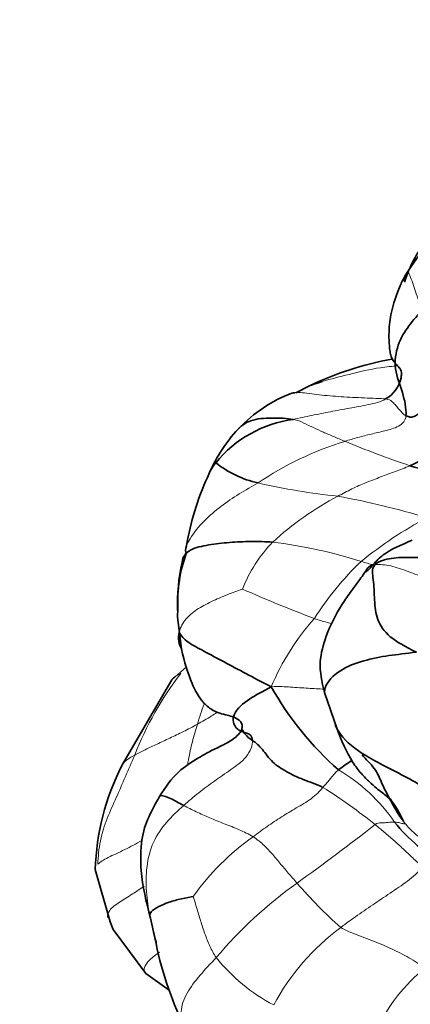
# Model space of a CAD drawing. Units: millimetres. Extents: x 0 to 1478, y 0 to 1758.
# Drawn here: x 1121 to 1133, y 414 to 445 of the extents above; entities that cross this region are included whole.
import ezdxf
from ezdxf import colors
from ezdxf.entities.mleader import LeaderData, LeaderLine
from ezdxf.math import Vec2, Vec3

# ---------------------------------------------------------------- set-up
doc = ezdxf.new("R2010")
doc.units = ezdxf.units.MM
doc.layers.add('DV6_Défaut', color=7, linetype='Continuous')
doc.layers.add('Défaut', color=7, linetype='Continuous')

# ---------------------------------------------------------------- blocks, each defined once
blk = doc.blocks.new('_DOT')
at = {"color": 0}
blk.add_line((0, 0), (-1, 0), dxfattribs=at)
at = {"color": 0, "const_width": 0.333}
blk.add_lwpolyline([(-0.1665, 0, 1), (0.1665, 0, 1)], format="xyb", close=True, dxfattribs=at)
blk = doc.blocks.new('SE5')
at = {"layer": 'DV6_Défaut', "color": 7, "linetype": 'Continuous', "lineweight": 35}
for p, q in [((1130.269, 433.509), (1129.844, 433.299)), ((1126.212, 426.641), (1126.2, 426.378)), ((1126.2, 426.382), (1126.326, 425.389)), ((1126.491, 424.857), (1126.025, 424.449)), ((1126.025, 424.449), (1124.49, 421.798)), ((1130.731, 424.05), (1131.123, 422.922)), ((1123.669, 418.593), (1124.133, 416.981)), ((1124.133, 416.981), (1124.222, 416.747)), ((1125.376, 417.096), (1125.509, 416.489)), ((1124.221, 416.748), (1125.231, 415.384)), ((1125.231, 415.384), (1125.948, 414.874))]:
    blk.add_line(p, q, dxfattribs=at)
for centre, radius, start, end in [((1138.777, 433.611), 6.463, 112.8985, 148.603), ((1134.633, 424.446), 10.059, 100.4985, 115.7066), ((1131.24, 429.221), 4.333, 110.3305, 136.7255), ((1130.257, 428.803), 3.704, 97.5374, 140.946), ((1131.625, 428.88), 4.848, 136.9866, 158.1365), ((1129.386, 433.67), 3.231, 231.6301, 257.442), ((1134.624, 427.242), 8.251, 155.3252, 170.686), ((1130.739, 426.82), 4.531, 160.3483, 182.2582), ((1132.522, 426.75), 6.32, 167.9065, 181.5342), ((1137.637, 429.028), 9.802, 209.2878, 228.6705), ((1131.27, 418.354), 7.605, 153.065, 178.1966), ((1133.846, 418.264), 4.333, 121.544, 128.2356), ((1137.052, 423.412), 5.348, 218.8366, 240.6805), ((1135.708, 418.357), 10.369, 190.3688, 206.2424)]:
    blk.add_arc(centre, radius, start, end, dxfattribs=at)
at = {"layer": 'DV6_Défaut', "color": 7, "linetype": 'Continuous', "lineweight": 18}
for centre, radius, start, end in [((1134.316, 422.2), 10.044, 107.1318, 124.1102), ((1143.461, 460.96), 31.573, 247.4585, 251.3415), ((1133.35, 450.939), 20.949, 257.1309, 263.9518), ((1135.556, 421.719), 9.478, 117.7514, 132.6534), ((1126.549, 405.072), 25.452, 73.2485, 79.603), ((1139.952, 418.136), 12.833, 118.2136, 129.0992), ((1132.305, 425.634), 4.404, 136.0652, 158.5699), ((1127.301, 413.743), 15.059, 72.3818, 83.008), ((1138.505, 421.188), 9.586, 133.9002, 147.5163), ((1143.822, 462.22), 38.305, 245.9409, 249.5196), ((1132.522, 426.75), 6.32, 181.5342, 187.5582), ((1136.249, 421.174), 7.787, 138.4759, 156.8743), ((1134.489, 418.371), 10.311, 142.5347, 158.642), ((1135.221, 420.632), 8.753, 159.5074, 163.8048), ((1128.353, 416.932), 5.506, 34.5905, 59.3048), ((1120.592, 405.303), 18.77, 51.4447, 57.4764), ((1085.381, 480.069), 76.231, 305.71773, 307.97884), ((1132.826, 413.455), 7.499, 124.9384, 144.9395), ((1137.889, 407.008), 13.741, 125.6308, 139.7895), ((1140.899, 427.633), 14.517, 220.6463, 228.2355), ((1135.565, 410.978), 7.263, 126.6535, 151.7348), ((1131.753, 419.359), 5.577, 218.6, 242.3798), ((1137.131, 411.455), 5.268, 128.9396, 155.0143)]:
    blk.add_arc(centre, radius, start, end, dxfattribs=at)
at = {"layer": 'DV6_Défaut', "color": 7, "linetype": 'Continuous', "lineweight": 35}
for points, knots in [([(1222.562, 355.586), (1222.555, 356.671), (1222.531, 359.32), (1222.284, 364.205), (1221.734, 369.904), (1220.916, 375.728), (1219.838, 381.6), (1218.506, 387.518), (1216.925, 393.461), (1215.101, 399.414), (1213.041, 405.359), (1210.753, 411.279), (1208.243, 417.158), (1205.52, 422.979), (1202.593, 428.727), (1199.469, 434.383), (1196.158, 439.933), (1192.669, 445.361), (1189.013, 450.649), (1185.199, 455.784), (1181.237, 460.749), (1177.139, 465.531), (1172.915, 470.115), (1168.575, 474.487), (1164.131, 478.633), (1159.594, 482.54), (1154.974, 486.195), (1150.284, 489.586), (1145.535, 492.699), (1140.74, 495.523), (1135.911, 498.045), (1131.062, 500.253), (1126.211, 502.136), (1121.373, 503.682), (1116.567, 504.884), (1111.814, 505.733), (1107.134, 506.225), (1102.549, 506.36), (1098.078, 506.14), (1093.739, 505.569), (1089.55, 504.656), (1085.523, 503.409), (1081.67, 501.838), (1078.001, 499.952), (1074.524, 497.762), (1071.247, 495.276), (1068.178, 492.503), (1065.322, 489.449), (1062.687, 486.121), (1060.28, 482.525), (1058.106, 478.665), (1056.176, 474.55), (1054.496, 470.191), (1053.075, 465.598), (1051.921, 460.791), (1051.036, 455.773), (1050.43, 450.615), (1050.117, 445.669), (1050.083, 442.755), (1050.07, 441.318)], [0, 0, 0, 0, 0.009711, 0.027898, 0.04607, 0.064226, 0.082361, 0.100473, 0.118562, 0.136629, 0.154676, 0.172706, 0.190721, 0.208726, 0.226722, 0.244714, 0.262706, 0.2807, 0.2987, 0.316708, 0.33473, 0.352767, 0.370825, 0.388905, 0.407012, 0.425146, 0.443311, 0.461507, 0.479731, 0.497981, 0.516249, 0.534521, 0.552776, 0.570988, 0.589128, 0.607161, 0.625051, 0.642766, 0.660281, 0.677587, 0.694687, 0.711601, 0.72836, 0.74501, 0.761599, 0.778173, 0.794776, 0.811459, 0.828267, 0.845235, 0.862388, 0.879735, 0.897274, 0.914989, 0.932854, 0.950841, 0.968916, 0.98705, 1, 1, 1, 1]), ([(1074.07, 441.318), (1074.076, 442.162), (1074.095, 444.242), (1074.293, 447.886), (1074.733, 451.878), (1075.384, 455.683), (1076.23, 459.241), (1077.264, 462.556), (1078.474, 465.619), (1079.853, 468.426), (1081.395, 470.98), (1083.099, 473.285), (1084.973, 475.347), (1087.033, 477.171), (1089.301, 478.752), (1091.789, 480.073), (1094.485, 481.104), (1097.355, 481.827), (1100.359, 482.24), (1103.479, 482.35), (1106.71, 482.168), (1110.051, 481.698), (1113.499, 480.94), (1117.047, 479.895), (1120.688, 478.559), (1124.409, 476.934), (1128.196, 475.02), (1132.032, 472.819), (1135.902, 470.337), (1139.787, 467.578), (1143.672, 464.552), (1147.538, 461.266), (1151.368, 457.733), (1155.144, 453.964), (1158.851, 449.974), (1162.471, 445.776), (1165.988, 441.388), (1169.388, 436.827), (1172.655, 432.109), (1175.776, 427.255), (1178.738, 422.283), (1181.528, 417.215), (1184.135, 412.069), (1186.549, 406.869), (1188.761, 401.635), (1190.761, 396.39), (1192.544, 391.154), (1194.103, 385.951), (1195.433, 380.803), (1196.532, 375.729), (1197.397, 370.757), (1198.028, 365.892), (1198.418, 361.295), (1198.552, 357.789), (1198.561, 356.062), (1198.562, 355.586)], [0, 0, 0, 0, 0.009789, 0.028481, 0.047147, 0.065807, 0.084478, 0.103198, 0.122016, 0.141002, 0.16025, 0.179878, 0.20003, 0.220852, 0.242425, 0.264643, 0.287027, 0.308889, 0.329973, 0.350323, 0.370098, 0.389465, 0.408556, 0.427472, 0.446287, 0.465049, 0.483797, 0.502546, 0.521314, 0.540111, 0.558943, 0.577813, 0.596721, 0.615664, 0.63464, 0.653646, 0.672677, 0.691729, 0.710797, 0.729877, 0.748964, 0.768053, 0.787139, 0.806216, 0.825278, 0.844323, 0.863344, 0.882337, 0.901298, 0.920222, 0.939107, 0.957949, 0.976747, 0.994516, 1, 1, 1, 1]), ([(1135.831, 439.429), (1135.205, 439.07), (1134.443, 438.604), (1133.513, 437.574), (1133.31, 437.032), (1133.194, 436.71)], [0, 0, 0, 0, 0.497797, 0.748868, 1, 1, 1, 1]), ([(1133.089, 436.667), (1132.951, 436.333), (1132.781, 435.884), (1132.708, 435.204), (1132.719, 434.805), (1132.741, 434.61), (1132.764, 434.491), (1132.786, 434.415), (1132.812, 434.347), (1132.859, 434.262), (1132.938, 434.174), (1133.023, 434.086), (1133.081, 434.007), (1133.105, 433.924), (1133.102, 433.869), (1133.1, 433.834)], [0, 0, 0, 0, 0.369552, 0.572295, 0.670873, 0.716818, 0.73457, 0.750783, 0.767736, 0.787239, 0.837658, 0.906833, 0.948675, 0.972348, 1, 1, 1, 1]), ([(1130.256, 433.505), (1130.352, 433.54), (1130.484, 433.586), (1130.618, 433.629), (1130.655, 433.64)], [0, 0, 0, 0, 0.7277313, 1, 1, 1, 1]), ([(1132.614, 433.104), (1132.86, 433.247), (1133.055, 433.507), (1133.1, 433.825), (1133.103, 433.862)], [0, 0, 0, 0, 0.88641, 1, 1, 1, 1]), ([(1128.08, 432.185), (1128.181, 432.295), (1128.475, 432.488), (1129.107, 432.531), (1129.574, 432.507), (1129.771, 432.475)], [0, 0, 0, 0, 0.28178, 0.64089, 1, 1, 1, 1]), ([(1133.434, 428.747), (1133.084, 428.606), (1132.645, 428.421), (1132.276, 428.06), (1132.132, 427.883), (1132.056, 427.813), (1132.031, 427.796), (1132.016, 427.787)], [0, 0, 0, 0, 0.522045, 0.768749, 0.881623, 0.938419, 1, 1, 1, 1]), ([(1132.067, 427.894), (1131.963, 427.743), (1131.801, 427.508), (1131.537, 427.163), (1131.149, 426.602), (1130.797, 425.91), (1130.527, 424.936), (1130.649, 424.395), (1130.731, 424.049)], [0, 0, 0, 0, 0.107235, 0.198094, 0.315194, 0.580324, 0.772396, 1, 1, 1, 1]), ([(1132.279, 427.992), (1132.189, 427.982), (1132.075, 427.937), (1132.024, 427.825), (1132.012, 427.769)], [0, 0, 0, 0, 0.54327, 1, 1, 1, 1]), ([(1126.326, 425.389), (1126.415, 424.999), (1126.572, 424.485), (1126.802, 423.996), (1126.976, 423.775), (1127.017, 423.728), (1127.065, 423.678), (1127.147, 423.603), (1127.275, 423.513), (1127.55, 423.384), (1127.856, 423.336), (1128.077, 423.235), (1128.165, 423.133), (1128.194, 423.05), (1128.195, 423.004), (1128.194, 422.977)], [0, 0, 0, 0, 0.366894, 0.554388, 0.567056, 0.579518, 0.592769, 0.607693, 0.644857, 0.693679, 0.82821, 0.915933, 0.959882, 0.980454, 1, 1, 1, 1]), ([(1130.731, 424.056), (1130.731, 424.105), (1130.766, 424.349), (1131.189, 424.775), (1131.933, 425.049), (1132.718, 425.204), (1133.238, 425.253), (1133.56, 425.298)], [0, 0, 0, 0, 0.058929, 0.294197, 0.529464, 0.764732, 1, 1, 1, 1]), ([(1128.194, 422.977), (1128.188, 422.94), (1128.175, 422.88), (1128.073, 422.737), (1127.834, 422.543), (1127.484, 422.375), (1127.107, 422.194), (1126.703, 421.949), (1126.123, 421.577), (1125.84, 421.143), (1125.652, 420.849)], [0, 0, 0, 0, 0.04356, 0.080498, 0.150056, 0.273045, 0.373712, 0.457303, 0.684303, 1, 1, 1, 1]), ([(1135.834, 419.861), (1135.483, 420.04), (1134.602, 420.692), (1133.265, 421.449), (1131.934, 422.099), (1131.305, 422.601), (1131.105, 422.947), (1131.06, 423.045)], [0, 0, 0, 0, 0.228906, 0.457811, 0.686717, 0.915622, 1, 1, 1, 1]), ([(1128.515, 422.572), (1128.41, 422.638), (1128.276, 422.772), (1128.211, 422.866), (1128.199, 422.917), (1128.199, 422.917)], [0, 0, 0, 0, 0.498458, 0.996915, 1, 1, 1, 1]), ([(1131.123, 422.922), (1131.259, 422.559), (1131.412, 422.176), (1131.731, 421.715), (1131.904, 421.502), (1132.121, 421.285), (1132.337, 421.095), (1132.588, 420.905), (1132.707, 420.797), (1132.798, 420.716)], [0, 0, 0, 0, 0.334547, 0.396624, 0.453046, 0.557849, 0.662582, 0.772323, 1, 1, 1, 1]), ([(1125.653, 420.849), (1125.398, 420.41), (1125.067, 419.807), (1125.057, 418.341), (1125.234, 417.625), (1125.376, 417.096)], [0, 0, 0, 0, 0.403971, 0.635384, 1, 1, 1, 1]), ([(1125.652, 420.848), (1125.654, 420.853), (1125.686, 420.902), (1125.999, 420.802), (1126.244, 420.647), (1126.394, 420.571)], [0, 0, 0, 0, 0.049546, 0.524773, 1, 1, 1, 1]), ([(1133.164, 420.082), (1133.101, 420.234), (1132.945, 420.506), (1132.766, 420.761), (1132.75, 420.784)], [0, 0, 0, 0, 0.910143, 1, 1, 1, 1]), ([(1125.548, 416.345), (1125.548, 416.347), (1125.518, 416.453), (1125.489, 416.561), (1125.462, 416.668)], [0, 0, 0, 0, 0.017278, 1, 1, 1, 1])]:
    blk.add_open_spline(points, degree=3, knots=knots, dxfattribs=at)
for points in [[(1133.095, 436.678), (1133.145, 436.78), (1133.201, 436.88), (1133.26, 436.978)], [(1133.193, 436.714), (1133.182, 436.833), (1133.213, 436.935), (1133.26, 436.978)], [(1133.26, 436.978), (1133.29, 437.005), (1133.31, 437.002), (1133.325, 436.982)], [(1133.241, 432.588), (1133.253, 432.821), (1133.154, 433.307), (1132.852, 434.028), (1132.962, 434.791), (1133.32, 435.377), (1133.609, 435.697), (1133.775, 435.853)], [(1129.639, 433.25), (1129.684, 433.275), (1129.747, 433.291), (1129.827, 433.298)], [(1133.241, 432.588), (1133.282, 432.565), (1133.366, 432.533), (1133.477, 432.552), (1133.599, 432.621), (1133.723, 432.72), (1133.855, 432.793), (1133.952, 432.831)], [(1133.36, 431.046), (1133.477, 431.097), (1133.717, 431.2), (1134.002, 431.542), (1133.963, 431.984), (1133.883, 432.399), (1133.924, 432.692), (1133.952, 432.831)], [(1127.381, 431.137), (1127.316, 431.073), (1127.221, 430.924), (1127.153, 430.756)], [(1133.36, 431.046), (1133.55, 430.989), (1133.981, 430.874), (1134.472, 431.023), (1134.764, 431.182), (1135.309, 431.306), (1135.738, 431.324), (1135.987, 431.31)], [(1129.134, 428.69), (1128.913, 428.706), (1128.472, 428.717), (1127.797, 428.685), (1127.16, 428.614), (1126.555, 428.483), (1126.364, 428.244), (1126.342, 428.074)], [(1126.482, 428.578), (1126.448, 428.468), (1126.445, 428.39), (1126.472, 428.344)], [(1132.279, 427.992), (1132.346, 428.072), (1132.714, 428.208), (1133.307, 428.224), (1133.881, 428.219), (1134.466, 428.139), (1134.846, 428.045), (1135.022, 427.982)], [(1133.56, 425.298), (1133.214, 425.471), (1132.686, 425.755), (1132.322, 426.299), (1132.268, 426.893), (1132.247, 427.567), (1132.173, 427.864), (1132.279, 427.992)], [(1126.333, 425.375), (1126.241, 425.538), (1126.212, 425.726), (1126.256, 425.919)], [(1129.088, 424.233), (1128.782, 424.386), (1128.305, 424.638), (1127.628, 424.999), (1126.996, 425.343), (1126.497, 425.599), (1126.311, 425.791), (1126.256, 425.919)], [(1128.515, 422.572), (1128.505, 422.713), (1128.368, 422.811), (1127.983, 422.883), (1127.832, 423.38), (1128.416, 423.891), (1128.827, 424.076), (1129.088, 424.233)], [(1130.684, 421.129), (1130.485, 421.225), (1130.051, 421.363), (1129.564, 421.604), (1129.113, 421.885), (1128.816, 422.317), (1128.621, 422.506), (1128.515, 422.572)], [(1133.164, 420.082), (1133.068, 420.204), (1132.911, 420.457), (1132.687, 420.861), (1132.477, 421.282), (1132.313, 421.707), (1131.997, 422.006), (1131.892, 422.131)], [(1125.347, 417.177), (1125.347, 417.213), (1125.373, 417.3), (1125.61, 417.453), (1125.931, 417.591), (1126.322, 417.701), (1126.615, 417.75), (1126.688, 417.763)]]:
    blk.add_open_spline(points, degree=3, dxfattribs=at)
at = {"layer": 'DV6_Défaut', "color": 7, "linetype": 'Continuous', "lineweight": 18}
for points, knots in [([(1133.325, 436.982), (1133.338, 436.966), (1133.372, 436.878), (1133.452, 436.672), (1133.531, 436.417), (1133.631, 436.143), (1133.722, 435.948), (1133.775, 435.853)], [0, 0, 0, 0, 0.101459, 0.326094, 0.550729, 0.775365, 1, 1, 1, 1]), ([(1130.655, 433.64), (1130.928, 433.724), (1131.522, 433.874), (1132.307, 434.063), (1132.813, 434.114), (1132.991, 434.131)], [0, 0, 0, 0, 0.363719, 0.776166, 1, 1, 1, 1]), ([(1129.827, 433.298), (1129.875, 433.302), (1130.075, 433.304), (1130.561, 433.227), (1131.235, 433.173), (1131.957, 433.135), (1132.442, 433.12), (1132.614, 433.104)], [0, 0, 0, 0, 0.085983, 0.314487, 0.542992, 0.771496, 1, 1, 1, 1]), ([(1126.479, 428.571), (1126.511, 428.649), (1126.65, 428.929), (1127.012, 429.355), (1127.535, 429.805), (1128.101, 430.186), (1128.494, 430.405), (1128.684, 430.516)], [0, 0, 0, 0, 0.0807738, 0.3105804, 0.5403869, 0.7701935, 1, 1, 1, 1]), ([(1130.969, 426.17), (1130.917, 426.184), (1130.728, 426.237), (1130.548, 426.293), (1130.419, 426.336)], [0, 0, 0, 0, 0.27595, 1, 1, 1, 1]), ([(1126.305, 424.643), (1126.22, 424.604), (1126.121, 424.55), (1126.051, 424.479), (1126.036, 424.462)], [0, 0, 0, 0, 0.774304, 1, 1, 1, 1]), ([(1130.715, 424.154), (1130.552, 424.166), (1130.206, 424.185), (1129.683, 424.221), (1129.333, 424.245), (1129.088, 424.233)], [0, 0, 0, 0, 0.302345, 0.651173, 1, 1, 1, 1]), ([(1127.415, 423.434), (1127.361, 423.398), (1127.161, 423.27), (1126.961, 423.154), (1126.816, 423.073)], [0, 0, 0, 0, 0.2681584, 1, 1, 1, 1]), ([(1126.511, 421.801), (1126.521, 421.861), (1126.562, 422.109), (1126.655, 422.538), (1126.761, 422.894), (1126.816, 423.073)], [0, 0, 0, 0, 0.138405, 0.569202, 1, 1, 1, 1]), ([(1124.886, 422.126), (1124.777, 422.067), (1124.624, 421.979), (1124.528, 421.867), (1124.505, 421.827)], [0, 0, 0, 0, 0.6642868, 1, 1, 1, 1]), ([(1123.75, 418.76), (1123.818, 418.825), (1124.031, 418.96), (1124.565, 419.194), (1124.929, 419.39), (1125.106, 419.492)], [0, 0, 0, 0, 0.342575, 0.685149, 1, 1, 1, 1]), ([(1124.058, 417.107), (1124.038, 417.172), (1124.066, 417.334), (1124.412, 417.592), (1124.793, 417.824), (1125.056, 417.994), (1125.177, 418.077)], [0, 0, 0, 0, 0.259913, 0.519825, 0.779738, 1, 1, 1, 1]), ([(1125.231, 415.384), (1125.216, 415.396), (1125.182, 415.436), (1125.154, 415.555), (1125.321, 415.814), (1125.547, 415.971), (1125.651, 416.05)], [0, 0, 0, 0, 0.1663558, 0.4442372, 0.7221186, 1, 1, 1, 1]), ([(1126.406, 413.776), (1126.337, 413.905), (1126.269, 414.235), (1126.461, 414.783), (1126.885, 415.337), (1127.223, 415.697), (1127.395, 415.879)], [0, 0, 0, 0, 0.22012, 0.48008, 0.74004, 1, 1, 1, 1])]:
    blk.add_open_spline(points, degree=3, knots=knots, dxfattribs=at)
for points in [[(1129.771, 432.475), (1129.961, 432.518), (1130.341, 432.597), (1130.917, 432.712), (1131.496, 432.82), (1132.077, 432.925), (1132.46, 433.015), (1132.614, 433.104)], [(1132.614, 433.104), (1132.722, 433.094), (1132.804, 433.033), (1132.906, 432.933), (1133.001, 432.811), (1133.115, 432.679), (1133.2, 432.61), (1133.241, 432.588)], [(1129.771, 432.475), (1129.903, 432.454), (1130.094, 432.362), (1130.389, 432.221), (1130.693, 432.081), (1131.01, 431.944), (1131.241, 431.848), (1131.358, 431.799)], [(1131.358, 431.799), (1131.491, 431.84), (1131.757, 431.921), (1132.173, 432.022), (1132.581, 432.122), (1133.039, 432.233), (1133.234, 432.442), (1133.241, 432.588)], [(1131.142, 430.107), (1131.288, 430.183), (1131.572, 430.338), (1132.011, 430.529), (1132.46, 430.701), (1132.913, 430.864), (1133.211, 430.981), (1133.36, 431.046)], [(1132.245, 427.983), (1132.115, 428.022), (1131.986, 428.058), (1131.859, 428.095)], [(1134.969, 427.156), (1134.778, 427.225), (1134.407, 427.363), (1133.855, 427.585), (1133.31, 427.781), (1132.769, 427.982), (1132.424, 428.007), (1132.279, 427.992)], [(1126.256, 425.919), (1126.29, 426.065), (1126.442, 426.34), (1126.843, 426.657), (1127.305, 426.891), (1127.79, 427.095), (1128.122, 427.216), (1128.206, 427.243)], [(1126.816, 423.073), (1126.669, 422.992), (1126.382, 422.844), (1125.963, 422.646), (1125.57, 422.461), (1125.203, 422.29), (1124.985, 422.179), (1124.886, 422.126)], [(1126.394, 420.571), (1126.543, 420.705), (1126.85, 420.967), (1127.349, 421.323), (1127.836, 421.675), (1128.365, 422.029), (1128.525, 422.44), (1128.515, 422.572)], [(1123.75, 418.76), (1123.758, 418.982), (1123.798, 419.5), (1124.031, 420.179), (1124.314, 420.809), (1124.601, 421.455), (1124.789, 421.901), (1124.886, 422.126)], [(1130.684, 421.129), (1130.742, 421.197), (1130.809, 421.265), (1130.888, 421.363), (1130.964, 421.464), (1131.042, 421.558), (1131.119, 421.632), (1131.164, 421.667)], [(1128.532, 419.603), (1128.675, 419.714), (1128.96, 419.927), (1129.406, 420.219), (1129.856, 420.496), (1130.336, 420.758), (1130.592, 421.02), (1130.684, 421.129)], [(1125.347, 417.177), (1125.301, 417.411), (1125.229, 417.907), (1125.232, 418.686), (1125.423, 419.453), (1125.854, 420.078), (1126.212, 420.406), (1126.394, 420.571)], [(1126.394, 420.571), (1126.518, 420.507), (1126.773, 420.377), (1127.191, 420.188), (1127.641, 420.006), (1128.106, 419.829), (1128.397, 419.684), (1128.532, 419.603)], [(1132.291, 419.981), (1132.368, 420.033), (1132.455, 420.031), (1132.577, 420.035), (1132.689, 420.048), (1132.794, 420.055), (1132.857, 420.059), (1132.886, 420.058)], [(1133.776, 418.678), (1133.66, 418.762), (1133.443, 418.955), (1133.148, 419.237), (1132.862, 419.503), (1132.568, 419.748), (1132.386, 419.904), (1132.291, 419.981)], [(1132.886, 420.058), (1132.919, 420.057), (1132.979, 420.05), (1133.054, 420.036), (1133.116, 420.018), (1133.169, 420), (1133.203, 419.987), (1133.164, 420.082)], [(1135.118, 418.552), (1134.981, 418.649), (1134.72, 418.818), (1134.334, 419.161), (1133.864, 419.441), (1133.461, 419.723), (1133.259, 419.961), (1133.164, 420.082)], [(1128.532, 419.603), (1128.641, 419.537), (1128.837, 419.378), (1129.109, 419.095), (1129.356, 418.793), (1129.612, 418.487), (1129.792, 418.28), (1129.884, 418.177)], [(1131.229, 416.805), (1131.401, 416.935), (1131.748, 417.188), (1132.285, 417.551), (1132.818, 417.914), (1133.366, 418.276), (1133.667, 418.575), (1133.776, 418.678)], [(1127.395, 415.879), (1127.32, 415.991), (1127.194, 416.232), (1127.041, 416.613), (1126.912, 417.017), (1126.787, 417.424), (1126.711, 417.691), (1126.688, 417.763)], [(1125.462, 416.668), (1125.44, 416.754), (1125.419, 416.842), (1125.399, 416.931)], [(1131.229, 416.805), (1131.381, 416.714), (1131.737, 416.58), (1132.275, 416.375), (1132.813, 416.148), (1133.337, 415.882), (1133.665, 415.671), (1133.82, 415.552)]]:
    blk.add_open_spline(points, degree=3, dxfattribs=at)

msp = doc.modelspace()

# ---------------------------------------------------------------- block references
at = {"layer": 'Défaut'}
msp.add_blockref('SE5', (0, 0), dxfattribs=at)

# ---------------------------------------------------------------- leaders
at = {"layer": 'Défaut', "color": 7, "linetype": 'Continuous', "lineweight": 18}
ml = msp.add_multileader_mtext('Standard', dxfattribs=at)
ml.set_content('{\\pxsm0.9;\\fSolid Edge ISO|b1||i0||c0|p34;\\W1.;07/02/2023\\P}', color=256)
ml.set_leader_properties()
ml.set_arrow_properties(name='DOT')
ml.build(insert=Vec2(0, 0))
ml.multileader.update_dxf_attribs({"leader_type": 0, "dogleg_length": 0, "arrow_head_size": 12})
ctx = ml.context
ctx.base_point, ctx.char_height, ctx.arrow_head_size, ctx.landing_gap_size = Vec3(1390.407, 1750.708), 12, 12, 4.2
notes = []
notes.append((ctx, [(0, (0, 0, 0), (0, 0), (1, 0), 1, [])]))
ctx.mtext.insert = Vec3(1392.407, 1756.828)
for ctx, leaders in notes:
    for number, flags, end, landing, length, lines in leaders:
        leader = LeaderData()
        leader.index, (leader.has_last_leader_line, leader.has_dogleg_vector, leader.attachment_direction) = number, flags
        leader.last_leader_point, leader.dogleg_vector, leader.dogleg_length = Vec3(end), Vec3(landing), length
        for number, points, colour, breaks in lines:
            line = LeaderLine()
            line.index, line.vertices, line.color, line.breaks = number, Vec3.list(points), colors.encode_raw_color(colour), breaks
            leader.lines.append(line)
        ctx.leaders.append(leader)

doc.saveas('drawing.dxf')
